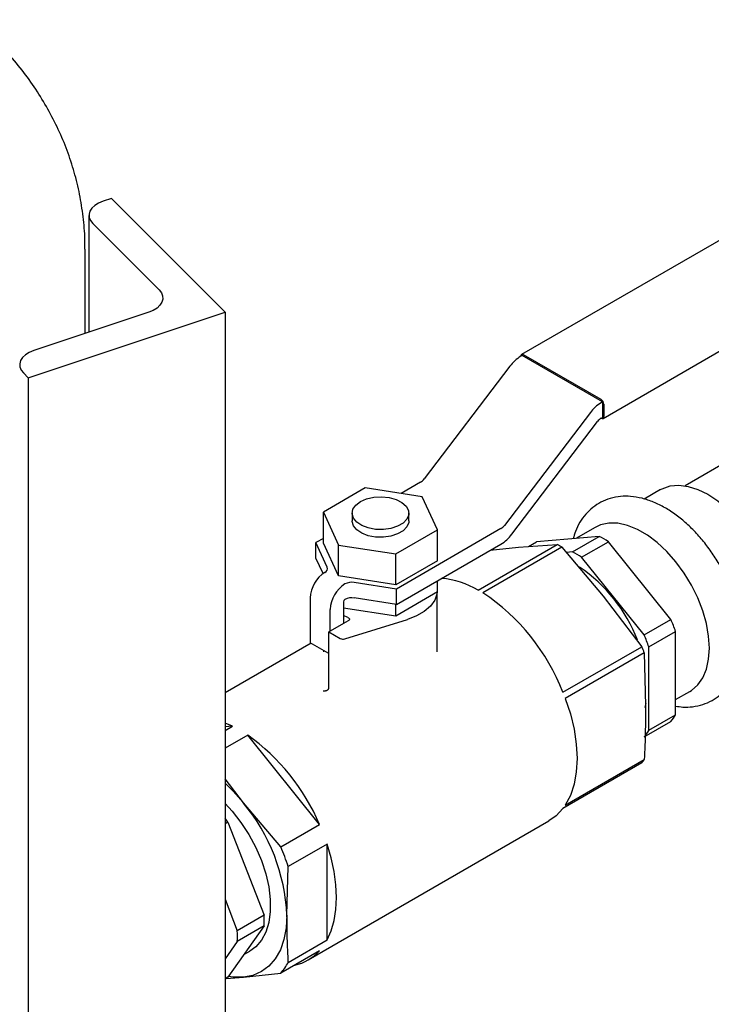
# Model space of a CAD drawing. Units: inches. Extents: x -1 to 149, y -1 to 116.
# Drawn here: x 119 to 125, y 65 to 74 of the extents above; entities that cross this region are included whole.
import ezdxf

# ---------------------------------------------------------------- set-up
doc = ezdxf.new("R2010")
doc.units = ezdxf.units.IN
doc.header["$MEASUREMENT"] = 0

msp = doc.modelspace()

# ---------------------------------------------------------------- linework, layer by layer
at = {"color": 7, "linetype": 'Continuous', "lineweight": 25}
for p, q in [((126.2804, 72.3129), (123.6298, 70.7828)), ((119.8398, 72.2253), (119.7638, 72.2)), ((120.8898, 71.1754), (119.8398, 72.2253)), ((119.6327, 72.0689), (119.6327, 70.9898)), ((119.6678, 71.9932), (120.2804, 71.3806)), ((119.5961, 70.9776), (119.5961, 71.7574)), ((124.3825, 70.1935), (127.0331, 71.7237)), ((119.0711, 70.5693), (120.8898, 71.1754)), ((120.1844, 71.1736), (119.1232, 70.82)), ((120.8898, 71.1754), (120.8898, 58.3149)), ((123.6349, 70.7739), (123.6226, 70.7668)), ((124.3774, 70.3453), (123.6349, 70.7739)), ((124.365, 70.3667), (123.6473, 70.7811)), ((123.5227, 70.6755), (122.7303, 69.6341)), ((119.0273, 70.6132), (119.0711, 70.5693)), ((119.0711, 70.5693), (119.0711, 57.7088)), ((124.3774, 70.3453), (124.365, 70.3382)), ((124.3774, 70.3453), (124.3774, 70.2024)), ((124.3898, 70.3239), (124.3898, 70.2096)), ((124.2652, 70.2469), (123.4727, 69.2055)), ((123.5393, 69.1235), (124.3318, 70.1648)), ((124.365, 70.1953), (124.3774, 70.2024)), ((124.365, 70.1953), (124.365, 70.1953)), ((125.5881, 69.8284), (125.1416, 69.5706)), ((122.697, 69.6037), (122.5167, 69.4996)), ((122.1844, 69.551), (121.7983, 69.3281)), ((122.7118, 69.4694), (122.1844, 69.551)), ((124.9126, 69.5354), (124.7624, 69.4487)), ((122.8531, 69.165), (122.7118, 69.4694)), ((121.7983, 69.3281), (121.9397, 69.0237)), ((121.7983, 69.0424), (121.7983, 69.3281)), ((122.0632, 69.318), (122.0632, 69.2466)), ((122.5882, 69.2466), (122.5882, 69.318)), ((122.4671, 68.9421), (122.8531, 69.165)), ((123.4394, 69.1751), (122.4727, 68.617)), ((122.8531, 68.8792), (122.8531, 69.165)), ((124.3087, 69.1868), (124.1317, 69.0846)), ((121.7983, 69.0849), (121.7303, 69.0456)), ((121.8349, 68.8203), (121.7303, 69.0456)), ((121.7303, 68.9027), (121.7303, 69.0456)), ((121.9397, 68.7379), (121.7983, 69.0424)), ((122.4727, 68.4741), (123.4394, 69.0322)), ((123.2294, 68.6072), (123.9595, 69.0287)), ((123.6027, 69.0028), (123.9595, 69.0287)), ((123.6953, 69.0095), (123.7692, 69.0522)), ((124.3471, 69.1038), (123.7692, 69.0522)), ((124.0996, 68.961), (124.3471, 69.1038)), ((124.185, 68.9117), (124.4325, 69.0546)), ((125.0104, 68.3356), (124.4325, 69.0546)), ((121.9397, 69.0237), (122.4671, 68.9421)), ((121.9397, 68.7379), (121.9397, 69.0237)), ((122.4671, 68.6563), (122.4671, 68.9421)), ((124.0033, 69.0034), (123.2732, 68.5819)), ((123.3408, 68.9753), (123.6027, 69.0028)), ((124.0033, 69.0034), (124.385, 68.5512)), ((124.0996, 68.961), (124.0434, 68.9559)), ((121.796, 68.761), (121.7303, 68.9027)), ((122.8531, 68.8792), (122.4671, 68.6563)), ((124.7629, 68.1928), (124.185, 68.9117)), ((122.4671, 68.6563), (121.9397, 68.7379)), ((122.4727, 68.617), (122.0823, 68.6774)), ((122.8531, 68.5934), (122.8531, 68.6937)), ((122.4671, 68.3705), (122.8531, 68.5934)), ((122.4727, 68.4741), (122.4727, 68.617)), ((122.8507, 68.0384), (122.8507, 68.592)), ((121.6761, 68.5357), (121.6761, 68.1213)), ((121.9854, 68.5), (121.9854, 68.2999)), ((122.4727, 68.4741), (122.0823, 68.5345)), ((124.385, 68.5512), (124.7418, 68.0847)), ((121.8617, 68.2285), (121.8617, 68.4286)), ((121.9854, 68.445), (122.4671, 68.3705)), ((122.4671, 68.3705), (122.4671, 68.475)), ((121.9854, 68.2999), (121.8617, 68.2285)), ((122.0238, 68.3556), (121.9854, 68.3728)), ((122.0285, 68.3248), (121.9854, 68.2999)), ((121.996, 68.157), (122.5744, 68.3366)), ((124.7629, 68.1928), (125.0104, 68.3356)), ((121.8617, 68.2285), (121.8493, 68.2214)), ((121.8493, 68.2214), (121.9547, 68.1605)), ((121.8493, 67.704), (121.8493, 68.2214)), ((124.8056, 68.0828), (125.0531, 68.2256)), ((125.0531, 67.4551), (125.0531, 68.2256)), ((121.8493, 68.0213), (121.6761, 68.1213)), ((121.6845, 68.1164), (120.8898, 67.6576)), ((121.8007, 68.0494), (121.8007, 68.0385)), ((124.0118, 67.6632), (124.7418, 68.0847)), ((124.7637, 68.0283), (124.0336, 67.6068)), ((124.7637, 68.0283), (124.7761, 67.543)), ((124.8056, 67.3122), (124.8056, 68.0828)), ((125.0531, 67.5958), (125.1836, 67.6712)), ((124.7629, 67.2515), (125.0104, 67.3943)), ((124.8056, 67.3122), (125.0531, 67.4551)), ((120.9586, 67.3493), (120.8898, 67.3796)), ((120.8898, 67.3095), (120.9586, 67.3493)), ((120.9586, 67.3493), (120.8898, 67.3431)), ((121.0992, 67.2681), (120.8898, 67.1472)), ((121.7629, 66.4424), (121.0992, 67.2681)), ((124.0336, 66.6221), (124.7637, 67.0435)), ((124.7418, 67.0124), (124.0118, 66.5909)), ((121.0598, 66.641), (120.8898, 66.8645)), ((121.4041, 66.2353), (121.0598, 66.641)), ((120.9168, 66.4644), (120.8898, 66.4488)), ((120.9168, 66.4644), (121.2504, 65.6044)), ((121.4041, 66.2353), (121.7629, 66.4424)), ((121.6589, 65.1918), (123.8813, 66.4748)), ((121.8332, 66.2612), (121.4744, 66.0541)), ((121.8332, 65.3762), (121.8332, 66.2612)), ((121.462, 65.6044), (121.4744, 66.0541)), ((120.8898, 65.7531), (121.0029, 65.4615)), ((121.2504, 65.6044), (121.0029, 65.4615)), ((121.2504, 65.5058), (120.9168, 65.0311)), ((121.2504, 65.5058), (121.0029, 65.363)), ((121.0029, 65.363), (120.8898, 65.202)), ((121.4744, 65.169), (121.8332, 65.3762)), ((121.0638, 65.2403), (121.1179, 65.2715)), ((121.7629, 65.2762), (121.4041, 65.069)), ((120.9168, 65.0311), (120.8898, 65.0155)), ((120.899, 65.0209), (121.0598, 65.0322)), ((121.0598, 65.0322), (121.4041, 65.069))]:
    msp.add_line(p, q, dxfattribs=at)
at = {"color": 7, "linetype": 'Continuous', "lineweight": 25, "flags": 128}
for points in [[(119.7638, 72.2), (119.722, 72.1827), (119.6869, 72.161), (119.6597, 72.1358), (119.6416, 72.1081), (119.6332, 72.0788), (119.6349, 72.0491), (119.6466, 72.0202), (119.6678, 71.9932)], [(120.2804, 71.3806), (120.3017, 71.3536), (120.3134, 71.3246), (120.315, 71.295), (120.3067, 71.2656), (120.2885, 71.2378), (120.2614, 71.2126), (120.2262, 71.1909), (120.1844, 71.1736)], [(119.1232, 70.82), (119.0814, 70.8027), (119.0463, 70.781), (119.0192, 70.7558), (119.0011, 70.728), (118.9927, 70.6988), (118.9944, 70.6691), (119.006, 70.6402), (119.0273, 70.6132)], [(124.9126, 69.5354), (124.9292, 69.5443), (125.0015, 69.5691), (125.0816, 69.5763), (125.1677, 69.5656), (125.2578, 69.5373), (125.35, 69.4921)], [(125.35, 69.4921), (125.4423, 69.4308), (125.5324, 69.355), (125.6185, 69.2663), (125.6986, 69.1667), (125.7709, 69.0584), (125.8338, 68.9438), (125.8859, 68.8255), (125.926, 68.7061), (125.9532, 68.5883), (125.967, 68.4748), (125.967, 68.368), (125.9532, 68.2704), (125.926, 68.1841), (125.8859, 68.111), (125.8338, 68.0529), (125.7875, 68.0198)], [(122.1401, 69.4252), (122.1971, 69.4501), (122.2636, 69.4652), (122.3347, 69.4695), (122.4052, 69.4625), (122.4697, 69.4447), (122.5236, 69.4176), (122.5628, 69.3831), (122.5844, 69.3438), (122.5869, 69.3025), (122.5699, 69.2624), (122.5349, 69.2264), (122.4844, 69.1973), (122.422, 69.177), (122.3526, 69.1673), (122.2811, 69.1687), (122.213, 69.1812), (122.1532, 69.2038), (122.1062, 69.2349), (122.0755, 69.2722), (122.0634, 69.3128), (122.0707, 69.3539), (122.0969, 69.3923), (122.1401, 69.4252)], [(122.5882, 69.2466), (122.5869, 69.2311), (122.5699, 69.191), (122.5349, 69.155), (122.4844, 69.1258), (122.422, 69.1056), (122.3526, 69.0958), (122.2811, 69.0972), (122.213, 69.1097), (122.1532, 69.1323), (122.1062, 69.1635), (122.0755, 69.2007), (122.0634, 69.2414), (122.0632, 69.2466)], [(125.1836, 67.6712), (125.1997, 67.6812), (125.2574, 67.7314), (125.3036, 67.7972), (125.3374, 67.8771), (125.358, 67.9693), (125.3649, 68.0718), (125.358, 68.1823), (125.3374, 68.2983), (125.3036, 68.4172), (125.2574, 68.5363), (125.1997, 68.6531), (125.1319, 68.7649), (125.0555, 68.8691), (124.9722, 68.9636), (124.8838, 69.0461), (124.7924, 69.1148), (124.6999, 69.1681), (124.6085, 69.205), (124.5201, 69.2246), (124.4368, 69.2263), (124.3604, 69.2103), (124.3087, 69.1868)], [(122.8503, 68.5918), (122.8478, 68.5714), (122.8272, 68.5138), (122.7878, 68.4596), (122.731, 68.4109), (122.659, 68.3693), (122.5744, 68.3366)], [(122.0238, 68.3556), (122.0296, 68.3527), (122.034, 68.3491), (122.0371, 68.3451), (122.0386, 68.3408), (122.0384, 68.3364), (122.0366, 68.3321), (122.0332, 68.3282), (122.0285, 68.3248)], [(124.0336, 67.6068), (124.0806, 67.4634), (124.1147, 67.3217), (124.1354, 67.1837), (124.1423, 67.0517), (124.1354, 66.9277), (124.1147, 66.8136), (124.0806, 66.7112), (124.0336, 66.6221)], [(124.7714, 67.5244), (124.772, 67.5267), (124.7806, 67.5645)], [(120.8898, 66.824), (120.9655, 66.7492), (121.0598, 66.641)], [(120.8898, 66.6369), (120.9553, 66.5654), (121.0364, 66.4614), (121.1094, 66.349), (121.1729, 66.2307), (121.2253, 66.1089), (121.2656, 65.9863), (121.293, 65.8654), (121.3068, 65.7489), (121.3068, 65.6391), (121.293, 65.5386), (121.2656, 65.4493), (121.2253, 65.3732), (121.1729, 65.312), (121.1179, 65.2715)], [(124.0118, 66.5909), (123.9481, 66.5226), (123.8813, 66.4748)], [(121.8332, 65.3762), (121.8708, 65.4603), (121.8979, 65.5545), (121.9144, 65.6578), (121.9199, 65.7687), (121.9144, 65.886), (121.8979, 66.0082), (121.8708, 66.1338), (121.8332, 66.2612)], [(121.462, 65.6044), (121.4551, 65.4872), (121.4346, 65.3798), (121.4008, 65.2843), (121.3542, 65.2022), (121.2958, 65.1349), (121.2264, 65.0836), (121.1473, 65.0492), (121.0598, 65.0322)], [(121.0598, 65.0322), (120.9655, 65.0329), (120.9222, 65.0389)]]:
    msp.add_lwpolyline(points, dxfattribs=at)
at = {"color": 7, "linetype": 'Continuous', "lineweight": 25}
for centre, radius, start, end in [((123.8035, 70.4687), 0.3487, 121.2511, 143.62189), ((123.6377, 70.7692), 0.0153, 50.79671, 189.21404), ((124.5459, 70.0401), 0.3487, 121.2511, 143.62189), ((124.3361, 70.3214), 0.0538, 2.60548, 57.39452), ((124.3747, 70.2071), 0.0153, 230.79671, 9.21404), ((124.4253, 70.0959), 0.1162, 121.2511, 143.62189), ((122.6367, 69.7031), 0.1162, 301.2511, 323.62189), ((123.3791, 69.2744), 0.1162, 301.2511, 323.62189), ((123.2585, 69.3303), 0.3487, 301.2511, 323.62189), ((123.3878, 67.9877), 1.1877, 58.78274, 61.22263), ((123.8957, 68.2234), 0.9894, 57.14791, 62.85747), ((123.6482, 68.0805), 0.9894, 57.14791, 62.85747), ((121.9716, 68.5223), 0.2958, 122.60548, 177.39452), ((121.7986, 68.8074), 0.0385, 290.74208, 19.461), ((123.3753, 67.6411), 1.4176, 20.90432, 56.14911), ((122.1572, 68.4151), 0.2958, 122.60548, 177.39452), ((122.0595, 68.545), 0.1343, 80.2289, 117.35717), ((122.8223, 67.914), 0.8039, 59.57472, 85.16452), ((122.1994, 66.9625), 1.9431, 21.1377, 56.45144), ((122.0123, 68.4988), 0.0269, 122.60548, 177.39452), ((122.0595, 68.4021), 0.1343, 80.2289, 117.35717), ((123.4505, 67.6671), 1.6971, 19.21368, 23.19768), ((121.9796, 68.2094), 0.0548, 242.93139, 287.36542), ((123.203, 67.5243), 1.6971, 19.21368, 23.19768), ((122.8534, 67.3195), 2.0376, 20.35444, 22.05692), ((121.8185, 67.704), 0.0308, 355.48854, 0.05112), ((124.6868, 67.6671), 0.4232, 319.8689, 329.92976), ((124.4393, 67.5242), 0.4232, 319.8689, 329.92976), ((119.9586, 65.6716), 1.9621, 23.13303, 54.45611), ((124.338, 67.3195), 0.5074, 322.74844, 327.05022), ((119.7179, 65.524), 1.7459, 2.63929, 39.77207), ((119.5334, 65.4288), 1.728, 36.81911, 38.28595), ((119.5438, 65.4093), 2.0354, 18.46914, 23.94222), ((120.262, 65.5551), 0.9896, 357.14569, 2.85431), ((120.0145, 65.4122), 0.9896, 357.14569, 2.85431), ((121.4443, 65.5635), 0.429, 282.03303, 317.9616), ((121.0263, 65.4092), 0.5084, 317.99297, 331.80569)]:
    msp.add_arc(centre, radius, start, end, dxfattribs=at)
for points, knots in [([(119.5943, 71.7568), (119.5948, 71.7777), (119.5971, 71.8689), (119.5837, 72.0302), (119.5538, 72.2385), (119.506, 72.4433), (119.4423, 72.6437), (119.3627, 72.8391), (119.2676, 73.029), (119.1573, 73.2128), (119.0321, 73.3901), (118.892, 73.5606), (118.7371, 73.7238), (118.5675, 73.8792), (118.3836, 74.0265), (118.1852, 74.1642), (118.0057, 74.2752), (117.8888, 74.3354), (117.8461, 74.3574)], [0, 0, 0, 0, 0.01897, 0.082946, 0.146684, 0.210346, 0.274114, 0.338174, 0.402717, 0.467945, 0.534057, 0.601246, 0.669686, 0.739505, 0.810765, 0.883433, 0.957366, 1, 1, 1, 1]), ([(125.0531, 67.5363), (125.0752, 67.5326), (125.1282, 67.5238), (125.2132, 67.5283), (125.3047, 67.5476), (125.3904, 67.5851), (125.4655, 67.6373), (125.529, 67.7024), (125.5808, 67.7792), (125.6208, 67.8669), (125.6486, 67.9651), (125.6634, 68.0728), (125.6648, 68.1886), (125.6528, 68.31), (125.6275, 68.4346), (125.5899, 68.56), (125.5407, 68.6842), (125.4808, 68.8053), (125.4113, 68.9215), (125.3331, 69.0311), (125.2474, 69.1324), (125.1552, 69.2237), (125.0576, 69.3035), (124.9555, 69.3703), (124.8504, 69.4223), (124.7437, 69.458), (124.6413, 69.475), (124.5425, 69.4747), (124.4498, 69.4576), (124.3624, 69.4228), (124.2856, 69.3728), (124.2201, 69.3097), (124.1668, 69.2345), (124.1281, 69.1585), (124.113, 69.1047), (124.1067, 69.0823)], [0, 0, 0, 0, 0.020535, 0.049017, 0.079538, 0.109011, 0.137787, 0.166343, 0.195146, 0.224671, 0.255186, 0.286669, 0.318839, 0.351334, 0.383835, 0.416237, 0.448533, 0.480757, 0.512961, 0.5452, 0.57752, 0.609984, 0.642653, 0.675565, 0.708705, 0.741875, 0.774651, 0.803299, 0.834019, 0.863648, 0.8925, 0.921069, 0.949796, 0.979181, 1, 1, 1, 1]), ([(121.798, 67.6766), (121.7981, 67.6766), (121.8008, 67.6765), (121.8063, 67.6765), (121.8132, 67.6772), (121.8187, 67.6782), (121.8231, 67.6792), (121.8274, 67.6806), (121.8321, 67.6824), (121.8362, 67.6845), (121.8395, 67.6867), (121.8422, 67.6887), (121.8448, 67.6913), (121.847, 67.6945), (121.8487, 67.6979), (121.849, 67.7003), (121.8492, 67.7016)], [0, 0, 0, 0, 0.004181, 0.124648, 0.246749, 0.314716, 0.383047, 0.452669, 0.522821, 0.620096, 0.669817, 0.719924, 0.788942, 0.859552, 0.928609, 1, 1, 1, 1]), ([(124.7761, 67.543), (124.7748, 67.4192), (124.773, 67.2539), (124.7656, 67.0856), (124.7637, 67.0435)], [0, 0, 0, 0, 0.749725, 1, 1, 1, 1]), ([(121.4744, 65.169), (121.4725, 65.2048), (121.465, 65.3479), (121.4633, 65.4945), (121.462, 65.6044)], [0, 0, 0, 0, 0.250341, 1, 1, 1, 1])]:
    msp.add_open_spline(points, degree=3, knots=knots, dxfattribs=at)

doc.saveas('drawing.dxf')
